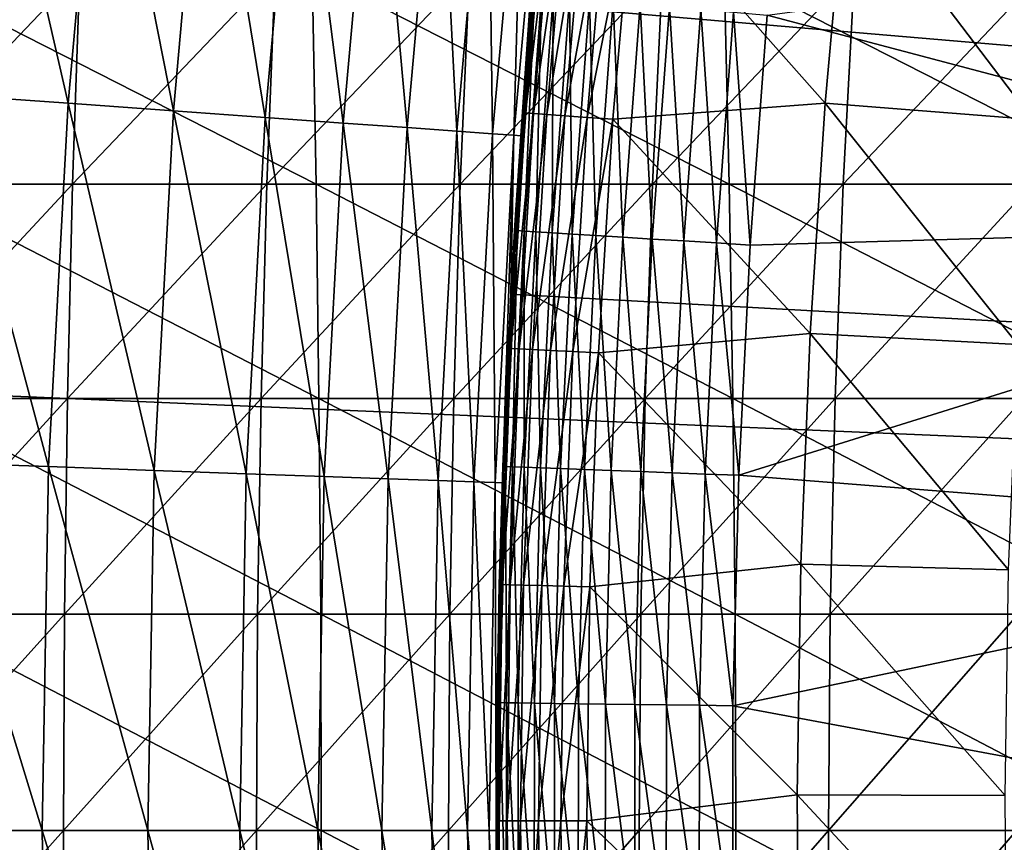
# Model space of a CAD drawing. Extents: x -90 to 290, y -249 to 28.
# Drawn here: x -17 to -16, y 0 to 1 of the extents above; entities that cross this region are included whole.
import ezdxf

# ---------------------------------------------------------------- set-up
doc = ezdxf.new("R2010")
doc.units = 0
for name, color, linetype in [('L2', 7, 'CONTINUOUS'), ('L4', 7, 'CONTINUOUS'), ('L8', 7, 'CONTINUOUS')]:
    doc.layers.add(name, color=color, linetype=linetype)

msp = doc.modelspace()

# ---------------------------------------------------------------- linework, layer by layer
at = {"layer": 'L2', "color": 7}
for points in [[(-15.90712, 1.621368, 42.99003), (-16.268, 1.599988, 42.78492), (-15.94201, 1.232022, 42.99003)], [(-15.94201, 1.232022, 42.99003), (-15.59089, 1.204887, 43.20326), (-15.90712, 1.621368, 42.99003)], [(-15.90712, 1.621368, 42.99003), (-15.59089, 1.204887, 43.20326), (-15.55678, 1.585658, 43.20326)], [(-16.41612, 1.614556, 42.57587), (-16.42077, 1.615014, 42.52311), (-16.45511, 1.21622, 42.52311)], [(-16.42077, 1.615014, 42.52311), (-16.43915, 1.415721, 39.6), (-16.45511, 1.21622, 42.52311)], [(-16.41612, 1.614556, 42.57587), (-16.45511, 1.21622, 42.52311), (-16.45045, 1.215875, 42.57587)], [(-16.4023, 1.613198, 42.62698), (-16.41612, 1.614556, 42.57587), (-16.45045, 1.215875, 42.57587)], [(-16.4023, 1.613198, 42.62698), (-16.45045, 1.215875, 42.57587), (-16.43661, 1.214852, 42.62698)], [(-16.37976, 1.61098, 42.67486), (-16.4023, 1.613198, 42.62698), (-16.43661, 1.214852, 42.62698)], [(-16.37976, 1.61098, 42.67486), (-16.43661, 1.214852, 42.62698), (-16.41402, 1.213182, 42.67486)], [(-16.34919, 1.607974, 42.718), (-16.37976, 1.61098, 42.67486), (-16.41402, 1.213182, 42.67486)], [(-16.34919, 1.607974, 42.718), (-16.41402, 1.213182, 42.67486), (-16.38338, 1.210918, 42.718)], [(-16.31154, 1.604271, 42.75507), (-16.34919, 1.607974, 42.718), (-16.38338, 1.210918, 42.718)], [(-16.31154, 1.604271, 42.75507), (-16.38338, 1.210918, 42.718), (-16.34566, 1.20813, 42.75507)], [(-16.34566, 1.20813, 42.75507), (-16.268, 1.599988, 42.78492), (-16.31154, 1.604271, 42.75507)], [(-16.34566, 1.20813, 42.75507), (-16.30202, 1.204904, 42.78492), (-16.268, 1.599988, 42.78492)], [(-15.94201, 1.232022, 42.99003), (-16.268, 1.599988, 42.78492), (-16.30202, 1.204904, 42.78492)], [(-14.71396, 1.030494, 39.2), (-16.04063, 1.3814, 39.2), (-14.66684, 1.564093, 39.2)], [(-16.45511, 1.21622, 42.52311), (-16.43915, 1.415721, 39.6), (-16.46646, 1.051468, 39.6)], [(-16.4351, 1.415371, 39.54307), (-16.46646, 1.051468, 39.6), (-16.43915, 1.415721, 39.6)], [(-16.46459, 1.016289, 39.54307), (-16.46646, 1.051468, 39.6), (-16.4351, 1.415371, 39.54307)], [(-16.45248, 1.015541, 39.48731), (-16.46459, 1.016289, 39.54307), (-16.4351, 1.415371, 39.54307)], [(-16.45248, 1.015541, 39.48731), (-16.4351, 1.415371, 39.54307), (-16.42301, 1.414331, 39.48731)], [(-16.43258, 1.014312, 39.43383), (-16.45248, 1.015541, 39.48731), (-16.42301, 1.414331, 39.48731)], [(-16.43258, 1.014312, 39.43383), (-16.42301, 1.414331, 39.48731), (-16.40314, 1.41262, 39.43383)], [(-16.40528, 1.012628, 39.38374), (-16.43258, 1.014312, 39.43383), (-16.40314, 1.41262, 39.43383)], [(-16.40528, 1.012628, 39.38374), (-16.40314, 1.41262, 39.43383), (-16.37589, 1.410272, 39.38374)], [(-16.37114, 1.01052, 39.33806), (-16.40528, 1.012628, 39.38374), (-16.37589, 1.410272, 39.38374)], [(-16.37114, 1.01052, 39.33806), (-16.37589, 1.410272, 39.38374), (-16.34181, 1.407338, 39.33806)], [(-16.33086, 1.008034, 39.2977), (-16.37114, 1.01052, 39.33806), (-16.34181, 1.407338, 39.33806)], [(-16.33086, 1.008034, 39.2977), (-16.34181, 1.407338, 39.33806), (-16.30161, 1.403876, 39.2977)], [(-16.28526, 1.005219, 39.2635), (-16.33086, 1.008034, 39.2977), (-16.30161, 1.403876, 39.2977)], [(-16.28526, 1.005219, 39.2635), (-16.30161, 1.403876, 39.2977), (-16.25609, 1.399955, 39.2635)], [(-16.23527, 1.002133, 39.23615), (-16.28526, 1.005219, 39.2635), (-16.25609, 1.399955, 39.2635)], [(-16.23527, 1.002133, 39.23615), (-16.25609, 1.399955, 39.2635), (-16.20618, 1.395657, 39.23615)], [(-16.1819, 0.998839, 39.2162), (-16.23527, 1.002133, 39.23615), (-16.20618, 1.395657, 39.23615)], [(-16.1819, 0.998839, 39.2162), (-16.20618, 1.395657, 39.23615), (-16.1529, 1.39107, 39.2162)], [(-16.12623, 0.995403, 39.20407), (-16.1819, 0.998839, 39.2162), (-16.1529, 1.39107, 39.2162)], [(-16.12623, 0.995403, 39.20407), (-16.1529, 1.39107, 39.2162), (-16.09734, 1.386285, 39.20407)], [(-16.06942, 0.991896, 39.2), (-16.12623, 0.995403, 39.20407), (-16.09734, 1.386285, 39.20407)], [(-16.06942, 0.991896, 39.2), (-16.09734, 1.386285, 39.20407), (-16.04063, 1.3814, 39.2)], [(-14.71396, 1.030494, 39.2), (-16.06942, 0.991896, 39.2), (-16.04063, 1.3814, 39.2)], [(-15.94201, 1.232022, 42.99003), (-16.30202, 1.204904, 42.78492), (-15.96736, 0.84194, 42.99003)], [(-15.96736, 0.84194, 42.99003), (-15.61569, 0.823396, 43.20326), (-15.94201, 1.232022, 42.99003)], [(-15.94201, 1.232022, 42.99003), (-15.61569, 0.823396, 43.20326), (-15.59089, 1.204887, 43.20326)], [(-16.45045, 1.215875, 42.57587), (-16.46646, 1.051468, 42.52311), (-16.47511, 0.816478, 42.57587)], [(-16.43661, 1.214852, 42.62698), (-16.45045, 1.215875, 42.57587), (-16.47511, 0.816478, 42.57587)], [(-16.43661, 1.214852, 42.62698), (-16.47511, 0.816478, 42.57587), (-16.46124, 0.815791, 42.62698)], [(-16.45045, 1.215875, 42.57587), (-16.45511, 1.21622, 42.52311), (-16.46646, 1.051468, 42.52311)], [(-16.45511, 1.21622, 42.52311), (-16.46646, 1.051468, 39.6), (-16.46646, 1.051468, 42.52311)], [(-16.41402, 1.213182, 42.67486), (-16.43661, 1.214852, 42.62698), (-16.46124, 0.815791, 42.62698)], [(-16.41402, 1.213182, 42.67486), (-16.46124, 0.815791, 42.62698), (-16.43862, 0.81467, 42.67486)], [(-16.38338, 1.210918, 42.718), (-16.41402, 1.213182, 42.67486), (-16.43862, 0.81467, 42.67486)], [(-16.38338, 1.210918, 42.718), (-16.43862, 0.81467, 42.67486), (-16.40794, 0.81315, 42.718)], [(-16.34566, 1.20813, 42.75507), (-16.38338, 1.210918, 42.718), (-16.40794, 0.81315, 42.718)], [(-16.34566, 1.20813, 42.75507), (-16.40794, 0.81315, 42.718), (-16.37016, 0.811277, 42.75507)], [(-16.37016, 0.811277, 42.75507), (-16.30202, 1.204904, 42.78492), (-16.34566, 1.20813, 42.75507)], [(-16.37016, 0.811277, 42.75507), (-16.32645, 0.809111, 42.78492), (-16.30202, 1.204904, 42.78492)], [(-15.96736, 0.84194, 42.99003), (-16.30202, 1.204904, 42.78492), (-16.32645, 0.809111, 42.78492)], [(-16.47511, 0.816478, 42.57587), (-16.46646, 1.051468, 42.52311), (-16.47978, 0.81671, 42.52311)], [(-16.46646, 1.051468, 42.52311), (-16.46866, 1.016539, 39.6), (-16.47978, 0.81671, 42.52311)], [(-16.46646, 1.051468, 42.52311), (-16.46646, 1.051468, 39.6), (-16.46866, 1.016539, 39.6)], [(-16.46459, 1.016289, 39.54307), (-16.46866, 1.016539, 39.6), (-16.46646, 1.051468, 39.6)], [(-14.74167, 0.495535, 39.2), (-16.08875, 0.601808, 39.2), (-14.71396, 1.030494, 39.2)], [(-16.08875, 0.601808, 39.2), (-16.06942, 0.991896, 39.2), (-14.71396, 1.030494, 39.2)], [(-16.47978, 0.81671, 42.52311), (-16.46866, 1.016539, 39.6), (-16.48847, 0.61676, 39.6)], [(-16.4844, 0.616607, 39.54307), (-16.48847, 0.61676, 39.6), (-16.46866, 1.016539, 39.6)], [(-16.4844, 0.616607, 39.54307), (-16.46866, 1.016539, 39.6), (-16.46459, 1.016289, 39.54307)], [(-16.47228, 0.616154, 39.48731), (-16.4844, 0.616607, 39.54307), (-16.46459, 1.016289, 39.54307)], [(-16.47228, 0.616154, 39.48731), (-16.46459, 1.016289, 39.54307), (-16.45248, 1.015541, 39.48731)], [(-16.45235, 0.615409, 39.43383), (-16.47228, 0.616154, 39.48731), (-16.45248, 1.015541, 39.48731)], [(-16.45235, 0.615409, 39.43383), (-16.45248, 1.015541, 39.48731), (-16.43258, 1.014312, 39.43383)], [(-16.42501, 0.614386, 39.38374), (-16.45235, 0.615409, 39.43383), (-16.43258, 1.014312, 39.43383)], [(-16.42501, 0.614386, 39.38374), (-16.43258, 1.014312, 39.43383), (-16.40528, 1.012628, 39.38374)], [(-16.39084, 0.613108, 39.33806), (-16.42501, 0.614386, 39.38374), (-16.40528, 1.012628, 39.38374)], [(-16.39084, 0.613108, 39.33806), (-16.40528, 1.012628, 39.38374), (-16.37114, 1.01052, 39.33806)], [(-16.35051, 0.611599, 39.2977), (-16.39084, 0.613108, 39.33806), (-16.37114, 1.01052, 39.33806)], [(-16.35051, 0.611599, 39.2977), (-16.37114, 1.01052, 39.33806), (-16.33086, 1.008034, 39.2977)], [(-16.30485, 0.609892, 39.2635), (-16.35051, 0.611599, 39.2977), (-16.33086, 1.008034, 39.2977)], [(-16.30485, 0.609892, 39.2635), (-16.33086, 1.008034, 39.2977), (-16.28526, 1.005219, 39.2635)], [(-16.2548, 0.608019, 39.23615), (-16.30485, 0.609892, 39.2635), (-16.28526, 1.005219, 39.2635)], [(-16.2548, 0.608019, 39.23615), (-16.28526, 1.005219, 39.2635), (-16.23527, 1.002133, 39.23615)], [(-16.20136, 0.606021, 39.2162), (-16.2548, 0.608019, 39.23615), (-16.23527, 1.002133, 39.23615)], [(-16.20136, 0.606021, 39.2162), (-16.23527, 1.002133, 39.23615), (-16.1819, 0.998839, 39.2162)], [(-16.14563, 0.603936, 39.20407), (-16.20136, 0.606021, 39.2162), (-16.1819, 0.998839, 39.2162)], [(-16.14563, 0.603936, 39.20407), (-16.1819, 0.998839, 39.2162), (-16.12623, 0.995403, 39.20407)], [(-16.08875, 0.601808, 39.2), (-16.14563, 0.603936, 39.20407), (-16.12623, 0.995403, 39.20407)], [(-16.08875, 0.601808, 39.2), (-16.12623, 0.995403, 39.20407), (-16.06942, 0.991896, 39.2)], [(-15.96736, 0.84194, 42.99003), (-16.32645, 0.809111, 42.78492), (-15.98317, 0.451354, 42.99003)], [(-15.98317, 0.451354, 42.99003), (-15.63115, 0.441413, 43.20326), (-15.96736, 0.84194, 42.99003)], [(-15.96736, 0.84194, 42.99003), (-15.63115, 0.441413, 43.20326), (-15.61569, 0.823396, 43.20326)], [(-16.49006, 0.416601, 42.57587), (-16.47978, 0.81671, 42.52311), (-16.49285, 0.485594, 42.52311)], [(-16.47978, 0.81671, 42.52311), (-16.48847, 0.61676, 39.6), (-16.49285, 0.485594, 42.52311)], [(-16.47511, 0.816478, 42.57587), (-16.47978, 0.81671, 42.52311), (-16.49006, 0.416601, 42.57587)], [(-16.46124, 0.815791, 42.62698), (-16.47511, 0.816478, 42.57587), (-16.49006, 0.416601, 42.57587)], [(-16.46124, 0.815791, 42.62698), (-16.49006, 0.416601, 42.57587), (-16.47619, 0.41625, 42.62698)], [(-16.43862, 0.81467, 42.67486), (-16.46124, 0.815791, 42.62698), (-16.47619, 0.41625, 42.62698)], [(-16.43862, 0.81467, 42.67486), (-16.47619, 0.41625, 42.62698), (-16.45354, 0.415678, 42.67486)], [(-16.40794, 0.81315, 42.718), (-16.43862, 0.81467, 42.67486), (-16.45354, 0.415678, 42.67486)], [(-16.40794, 0.81315, 42.718), (-16.45354, 0.415678, 42.67486), (-16.42283, 0.414903, 42.718)], [(-16.37016, 0.811277, 42.75507), (-16.40794, 0.81315, 42.718), (-16.42283, 0.414903, 42.718)], [(-16.37016, 0.811277, 42.75507), (-16.42283, 0.414903, 42.718), (-16.38502, 0.413947, 42.75507)], [(-16.38502, 0.413947, 42.75507), (-16.32645, 0.809111, 42.78492), (-16.37016, 0.811277, 42.75507)], [(-16.38502, 0.413947, 42.75507), (-16.34127, 0.412842, 42.78492), (-16.32645, 0.809111, 42.78492)], [(-15.98317, 0.451354, 42.99003), (-16.32645, 0.809111, 42.78492), (-16.34127, 0.412842, 42.78492)], [(-16.49451, 0.216564, 39.54307), (-16.49858, 0.216617, 39.6), (-16.4844, 0.616607, 39.54307)], [(-16.4844, 0.616607, 39.54307), (-16.49858, 0.216617, 39.6), (-16.49285, 0.485594, 39.6)], [(-16.48238, 0.216404, 39.48731), (-16.49451, 0.216564, 39.54307), (-16.4844, 0.616607, 39.54307)], [(-16.49285, 0.485594, 42.52311), (-16.48847, 0.61676, 39.6), (-16.49285, 0.485594, 39.6)], [(-16.49285, 0.485594, 39.6), (-16.48847, 0.61676, 39.6), (-16.4844, 0.616607, 39.54307)], [(-16.48238, 0.216404, 39.48731), (-16.4844, 0.616607, 39.54307), (-16.47228, 0.616154, 39.48731)], [(-16.46243, 0.216143, 39.43383), (-16.48238, 0.216404, 39.48731), (-16.47228, 0.616154, 39.48731)], [(-16.46243, 0.216143, 39.43383), (-16.47228, 0.616154, 39.48731), (-16.45235, 0.615409, 39.43383)], [(-16.43509, 0.215783, 39.38374), (-16.46243, 0.216143, 39.43383), (-16.45235, 0.615409, 39.43383)], [(-16.43509, 0.215783, 39.38374), (-16.45235, 0.615409, 39.43383), (-16.42501, 0.614386, 39.38374)], [(-16.40089, 0.215334, 39.33806), (-16.43509, 0.215783, 39.38374), (-16.42501, 0.614386, 39.38374)], [(-16.40089, 0.215334, 39.33806), (-16.42501, 0.614386, 39.38374), (-16.39084, 0.613108, 39.33806)], [(-16.36053, 0.214804, 39.2977), (-16.40089, 0.215334, 39.33806), (-16.39084, 0.613108, 39.33806)], [(-16.36053, 0.214804, 39.2977), (-16.39084, 0.613108, 39.33806), (-16.35051, 0.611599, 39.2977)], [(-16.31485, 0.214205, 39.2635), (-16.36053, 0.214804, 39.2977), (-16.35051, 0.611599, 39.2977)], [(-16.31485, 0.214205, 39.2635), (-16.35051, 0.611599, 39.2977), (-16.30485, 0.609892, 39.2635)], [(-16.26476, 0.213547, 39.23615), (-16.31485, 0.214205, 39.2635), (-16.30485, 0.609892, 39.2635)], [(-16.26476, 0.213547, 39.23615), (-16.30485, 0.609892, 39.2635), (-16.2548, 0.608019, 39.23615)], [(-16.2113, 0.212845, 39.2162), (-16.26476, 0.213547, 39.23615), (-16.2548, 0.608019, 39.23615)], [(-16.2113, 0.212845, 39.2162), (-16.2548, 0.608019, 39.23615), (-16.20136, 0.606021, 39.2162)], [(-16.15553, 0.212113, 39.20407), (-16.2113, 0.212845, 39.2162), (-16.20136, 0.606021, 39.2162)], [(-16.15553, 0.212113, 39.20407), (-16.20136, 0.606021, 39.2162), (-16.14563, 0.603936, 39.20407)], [(-16.09861, 0.211366, 39.2), (-16.15553, 0.212113, 39.20407), (-16.14563, 0.603936, 39.20407)], [(-16.09861, 0.211366, 39.2), (-16.14563, 0.603936, 39.20407), (-16.08875, 0.601808, 39.2)], [(-14.74167, 0.495535, 39.2), (-16.09861, 0.211366, 39.2), (-16.08875, 0.601808, 39.2)], [(-16.49474, 0.416719, 42.52311), (-16.49285, 0.485594, 39.6), (-16.49858, 0.216617, 39.6)], [(-16.49285, 0.485594, 42.52311), (-16.49474, 0.416719, 42.52311), (-16.49006, 0.416601, 42.57587)], [(-16.49285, 0.485594, 42.52311), (-16.49285, 0.485594, 39.6), (-16.49474, 0.416719, 42.52311)], [(-14.74995, -0.040077, 39.2), (-16.09861, 0.211366, 39.2), (-14.74167, 0.495535, 39.2)], [(-15.98317, 0.451354, 42.99003), (-16.34127, 0.412842, 42.78492), (-15.98943, 0.060498, 42.99003)], [(-15.98943, 0.060498, 42.99003), (-15.63727, 0.059166, 43.20326), (-15.98317, 0.451354, 42.99003)], [(-15.98317, 0.451354, 42.99003), (-15.63727, 0.059166, 43.20326), (-15.63115, 0.441413, 43.20326)], [(-16.49006, 0.416601, 42.57587), (-16.49474, 0.416719, 42.52311), (-16.49999, 0.016483, 42.52311)], [(-16.49474, 0.416719, 42.52311), (-16.49858, 0.216617, 39.6), (-16.49999, 0.016483, 42.52311)], [(-16.49006, 0.416601, 42.57587), (-16.49999, 0.016483, 42.52311), (-16.49532, 0.016478, 42.57587)], [(-16.47619, 0.41625, 42.62698), (-16.49006, 0.416601, 42.57587), (-16.49532, 0.016478, 42.57587)], [(-16.47619, 0.41625, 42.62698), (-16.49532, 0.016478, 42.57587), (-16.48144, 0.016464, 42.62698)], [(-16.45354, 0.415678, 42.67486), (-16.47619, 0.41625, 42.62698), (-16.48144, 0.016464, 42.62698)], [(-16.45354, 0.415678, 42.67486), (-16.48144, 0.016464, 42.62698), (-16.45878, 0.016442, 42.67486)], [(-16.42283, 0.414903, 42.718), (-16.45354, 0.415678, 42.67486), (-16.45878, 0.016442, 42.67486)], [(-16.42283, 0.414903, 42.718), (-16.45878, 0.016442, 42.67486), (-16.42807, 0.016411, 42.718)], [(-16.38502, 0.413947, 42.75507), (-16.42283, 0.414903, 42.718), (-16.42807, 0.016411, 42.718)], [(-16.38502, 0.413947, 42.75507), (-16.42807, 0.016411, 42.718), (-16.39024, 0.016374, 42.75507)], [(-16.39024, 0.016374, 42.75507), (-16.34127, 0.412842, 42.78492), (-16.38502, 0.413947, 42.75507)], [(-16.39024, 0.016374, 42.75507), (-16.34648, 0.01633, 42.78492), (-16.34127, 0.412842, 42.78492)], [(-15.98943, 0.060498, 42.99003), (-16.34127, 0.412842, 42.78492), (-16.34648, 0.01633, 42.78492)], [(-16.49999, 0.016483, 42.52311), (-16.49858, 0.216617, 39.6), (-16.4998, -0.080852, 39.6)], [(-16.49451, 0.216564, 39.54307), (-16.4998, -0.080852, 39.6), (-16.49858, 0.216617, 39.6)], [(-16.49491, -0.183608, 39.54307), (-16.4998, -0.080852, 39.6), (-16.49451, 0.216564, 39.54307)], [(-16.48278, -0.183473, 39.48731), (-16.49491, -0.183608, 39.54307), (-16.49451, 0.216564, 39.54307)], [(-16.48278, -0.183473, 39.48731), (-16.49451, 0.216564, 39.54307), (-16.48238, 0.216404, 39.48731)], [(-16.46283, -0.183251, 39.43383), (-16.48278, -0.183473, 39.48731), (-16.48238, 0.216404, 39.48731)], [(-16.46283, -0.183251, 39.43383), (-16.48238, 0.216404, 39.48731), (-16.46243, 0.216143, 39.43383)], [(-16.43548, -0.182946, 39.38374), (-16.46283, -0.183251, 39.43383), (-16.46243, 0.216143, 39.43383)], [(-16.43548, -0.182946, 39.38374), (-16.46243, 0.216143, 39.43383), (-16.43509, 0.215783, 39.38374)], [(-16.40128, -0.182565, 39.33806), (-16.43548, -0.182946, 39.38374), (-16.43509, 0.215783, 39.38374)], [(-16.40128, -0.182565, 39.33806), (-16.43509, 0.215783, 39.38374), (-16.40089, 0.215334, 39.33806)], [(-16.36093, -0.182116, 39.2977), (-16.40128, -0.182565, 39.33806), (-16.40089, 0.215334, 39.33806)], [(-16.36093, -0.182116, 39.2977), (-16.40089, 0.215334, 39.33806), (-16.36053, 0.214804, 39.2977)], [(-16.31525, -0.181608, 39.2635), (-16.36093, -0.182116, 39.2977), (-16.36053, 0.214804, 39.2977)], [(-16.31525, -0.181608, 39.2635), (-16.36053, 0.214804, 39.2977), (-16.31485, 0.214205, 39.2635)], [(-16.26516, -0.18105, 39.23615), (-16.31525, -0.181608, 39.2635), (-16.31485, 0.214205, 39.2635)], [(-16.26516, -0.18105, 39.23615), (-16.31485, 0.214205, 39.2635), (-16.26476, 0.213547, 39.23615)], [(-16.21169, -0.180455, 39.2162), (-16.26516, -0.18105, 39.23615), (-16.26476, 0.213547, 39.23615)], [(-16.21169, -0.180455, 39.2162), (-16.26476, 0.213547, 39.23615), (-16.2113, 0.212845, 39.2162)], [(-16.15592, -0.179835, 39.20407), (-16.21169, -0.180455, 39.2162), (-16.2113, 0.212845, 39.2162)], [(-16.15592, -0.179835, 39.20407), (-16.2113, 0.212845, 39.2162), (-16.15553, 0.212113, 39.20407)], [(-16.099, -0.179201, 39.2), (-16.15592, -0.179835, 39.20407), (-16.15553, 0.212113, 39.20407)], [(-16.099, -0.179201, 39.2), (-16.15553, 0.212113, 39.20407), (-16.09861, 0.211366, 39.2)], [(-14.74995, -0.040077, 39.2), (-16.099, -0.179201, 39.2), (-16.09861, 0.211366, 39.2)], [(-15.98943, 0.060498, 42.99003), (-16.34648, 0.01633, 42.78492), (-15.98613, -0.330394, 42.99003)], [(-15.98613, -0.330394, 42.99003), (-15.63404, -0.323117, 43.20326), (-15.98943, 0.060498, 42.99003)], [(-15.98943, 0.060498, 42.99003), (-15.63404, -0.323117, 43.20326), (-15.63727, 0.059166, 43.20326)], [(-16.49532, 0.016478, 42.57587), (-16.49999, 0.016483, 42.52311), (-16.4998, -0.080852, 42.52311)], [(-16.49999, 0.016483, 42.52311), (-16.4998, -0.080852, 39.6), (-16.4998, -0.080852, 42.52311)], [(-16.49532, 0.016478, 42.57587), (-16.4998, -0.080852, 42.52311), (-16.49086, -0.383653, 42.57587)], [(-16.48144, 0.016464, 42.62698), (-16.49532, 0.016478, 42.57587), (-16.49086, -0.383653, 42.57587)], [(-16.48144, 0.016464, 42.62698), (-16.49086, -0.383653, 42.57587), (-16.47699, -0.383331, 42.62698)], [(-16.45878, 0.016442, 42.67486), (-16.48144, 0.016464, 42.62698), (-16.47699, -0.383331, 42.62698)], [(-16.45878, 0.016442, 42.67486), (-16.47699, -0.383331, 42.62698), (-16.45434, -0.382804, 42.67486)], [(-16.42807, 0.016411, 42.718), (-16.45878, 0.016442, 42.67486), (-16.45434, -0.382804, 42.67486)], [(-16.42807, 0.016411, 42.718), (-16.45434, -0.382804, 42.67486), (-16.42363, -0.38209, 42.718)], [(-16.39024, 0.016374, 42.75507), (-16.42807, 0.016411, 42.718), (-16.42363, -0.38209, 42.718)], [(-16.39024, 0.016374, 42.75507), (-16.42363, -0.38209, 42.718), (-16.38581, -0.38121, 42.75507)], [(-16.38581, -0.38121, 42.75507), (-16.34648, 0.01633, 42.78492), (-16.39024, 0.016374, 42.75507)], [(-16.38581, -0.38121, 42.75507), (-16.34207, -0.380192, 42.78492), (-16.34648, 0.01633, 42.78492)], [(-15.98613, -0.330394, 42.99003), (-16.34648, 0.01633, 42.78492), (-16.34207, -0.380192, 42.78492)]]:
    msp.add_3dface(points, dxfattribs=at)
at = {"layer": 'L4', "color": 7}
for points in [[(-17.53917, 1.455382, 77.20011), (-17.20613, 1.455382, 77.1433), (-17.54952, 1.095041, 77.13413)], [(-17.54952, 1.095041, 77.13413), (-17.20613, 1.455382, 77.1433), (-17.21824, 1.095041, 77.07762)], [(-17.50788, 1.095041, 91.03859), (-16.80538, 1.095041, 90.97601), (-17.51292, 1.455382, 90.97199)], [(-17.51292, 1.455382, 90.97199), (-16.80538, 1.095041, 90.97601), (-16.8122, 1.455382, 90.90958)], [(-17.20613, 1.455382, 77.1433), (-16.87473, 1.455382, 77.07762), (-17.21824, 1.095041, 77.07762)], [(-17.21824, 1.095041, 77.07762), (-16.87473, 1.455382, 77.07762), (-16.88859, 1.095041, 77.01229)], [(-16.87473, 1.455382, 77.07762), (-16.5452, 1.455382, 77.00312), (-16.88859, 1.095041, 77.01229)], [(-16.88859, 1.095041, 77.01229), (-16.5452, 1.455382, 77.00312), (-16.5608, 1.095041, 76.93818)], [(-16.80538, 1.095041, 90.97601), (-16.10481, 1.095041, 90.8947), (-16.8122, 1.455382, 90.90958)], [(-16.8122, 1.455382, 90.90958), (-16.10481, 1.095041, 90.8947), (-16.11339, 1.455382, 90.82847)], [(-16.5452, 1.455382, 77.00312), (-16.21778, 1.455382, 76.91984), (-16.5608, 1.095041, 76.93818)], [(-16.5608, 1.095041, 76.93818), (-16.21778, 1.455382, 76.91984), (-16.2351, 1.095041, 76.85535)], [(-16.21778, 1.455382, 76.91984), (-15.89269, 1.455382, 76.82786), (-16.2351, 1.095041, 76.85535)], [(-16.2351, 1.095041, 76.85535), (-15.89269, 1.455382, 76.82786), (-15.91173, 1.095041, 76.76384)], [(-16.10481, 1.095041, 90.8947), (-15.40666, 1.095041, 90.79472), (-16.11339, 1.455382, 90.82847)], [(-16.11339, 1.455382, 90.82847), (-15.40666, 1.095041, 90.79472), (-15.417, 1.455382, 90.72874)], [(-15.89269, 1.455382, 76.82786), (-15.57018, 1.455382, 76.72722), (-15.91173, 1.095041, 76.76384)], [(-15.91173, 1.095041, 76.76384), (-15.57018, 1.455382, 76.72722), (-15.59092, 1.095041, 76.66374)], [(-17.54952, 1.095041, 77.13413), (-17.21824, 1.095041, 77.07762), (-17.55693, 0.731699, 77.08687)], [(-17.55693, 0.731699, 77.08687), (-17.21824, 1.095041, 77.07762), (-17.22691, 0.731699, 77.03058)], [(-17.50427, 0.731699, 91.08629), (-16.8005, 0.731699, 91.0236), (-17.50788, 1.095041, 91.03859)], [(-17.50788, 1.095041, 91.03859), (-16.8005, 0.731699, 91.0236), (-16.80538, 1.095041, 90.97601)], [(-17.21824, 1.095041, 77.07762), (-16.88859, 1.095041, 77.01229), (-17.22691, 0.731699, 77.03058)], [(-17.22691, 0.731699, 77.03058), (-16.88859, 1.095041, 77.01229), (-16.89851, 0.731699, 76.9655)], [(-16.88859, 1.095041, 77.01229), (-16.5608, 1.095041, 76.93818), (-16.89851, 0.731699, 76.9655)], [(-16.89851, 0.731699, 76.9655), (-16.5608, 1.095041, 76.93818), (-16.57197, 0.731699, 76.89167)], [(-16.8005, 0.731699, 91.0236), (-16.09866, 0.731699, 90.94214), (-16.80538, 1.095041, 90.97601)], [(-16.80538, 1.095041, 90.97601), (-16.09866, 0.731699, 90.94214), (-16.10481, 1.095041, 90.8947)], [(-16.5608, 1.095041, 76.93818), (-16.2351, 1.095041, 76.85535), (-16.57197, 0.731699, 76.89167)], [(-16.57197, 0.731699, 76.89167), (-16.2351, 1.095041, 76.85535), (-16.24751, 0.731699, 76.80915)], [(-16.2351, 1.095041, 76.85535), (-15.91173, 1.095041, 76.76384), (-16.24751, 0.731699, 76.80915)], [(-16.24751, 0.731699, 76.80915), (-15.91173, 1.095041, 76.76384), (-15.92537, 0.731699, 76.71799)], [(-16.09866, 0.731699, 90.94214), (-15.39924, 0.731699, 90.84198), (-16.10481, 1.095041, 90.8947)], [(-16.10481, 1.095041, 90.8947), (-15.39924, 0.731699, 90.84198), (-15.40666, 1.095041, 90.79472)], [(-15.91173, 1.095041, 76.76384), (-15.59092, 1.095041, 76.66374), (-15.92537, 0.731699, 76.71799)], [(-15.92537, 0.731699, 76.71799), (-15.59092, 1.095041, 76.66374), (-15.60578, 0.731699, 76.61827)], [(-17.56139, 0.366352, 77.05847), (-17.55693, 0.731699, 77.08687), (-17.22691, 0.731699, 77.03058)], [(-17.56139, 0.366352, 77.05847), (-17.22691, 0.731699, 77.03058), (-17.23213, 0.366352, 77.0023)], [(-17.5021, 0.366352, 91.11496), (-16.79757, 0.366352, 91.0522), (-17.50427, 0.731699, 91.08629)], [(-17.50427, 0.731699, 91.08629), (-16.79757, 0.366352, 91.0522), (-16.8005, 0.731699, 91.0236)], [(-17.23213, 0.366352, 77.0023), (-17.22691, 0.731699, 77.03058), (-16.89851, 0.731699, 76.9655)], [(-17.23213, 0.366352, 77.0023), (-16.89851, 0.731699, 76.9655), (-16.90448, 0.366352, 76.93737)], [(-16.90448, 0.366352, 76.93737), (-16.89851, 0.731699, 76.9655), (-16.57197, 0.731699, 76.89167)], [(-16.90448, 0.366352, 76.93737), (-16.57197, 0.731699, 76.89167), (-16.57868, 0.366352, 76.86371)], [(-16.79757, 0.366352, 91.0522), (-16.09497, 0.366352, 90.97066), (-16.8005, 0.731699, 91.0236)], [(-16.8005, 0.731699, 91.0236), (-16.09497, 0.366352, 90.97066), (-16.09866, 0.731699, 90.94214)], [(-16.57868, 0.366352, 76.86371), (-16.57197, 0.731699, 76.89167), (-16.24751, 0.731699, 76.80915)], [(-16.57868, 0.366352, 76.86371), (-16.24751, 0.731699, 76.80915), (-16.25497, 0.366352, 76.78138)], [(-16.25497, 0.366352, 76.78138), (-16.24751, 0.731699, 76.80915), (-15.92537, 0.731699, 76.71799)], [(-16.25497, 0.366352, 76.78138), (-15.92537, 0.731699, 76.71799), (-15.93357, 0.366352, 76.69043)], [(-16.09497, 0.366352, 90.97066), (-15.39479, 0.366352, 90.87038), (-16.09866, 0.731699, 90.94214)], [(-16.09866, 0.731699, 90.94214), (-15.39479, 0.366352, 90.87038), (-15.39924, 0.731699, 90.84198)], [(-15.93357, 0.366352, 76.69043), (-15.92537, 0.731699, 76.71799), (-15.60578, 0.731699, 76.61827)], [(-15.93357, 0.366352, 76.69043), (-15.60578, 0.731699, 76.61827), (-15.61471, 0.366352, 76.59094)], [(-17.56288, 0, 77.04899), (-17.56139, 0.366352, 77.05847), (-17.23213, 0.366352, 77.0023)], [(-17.56288, 0, 77.04899), (-17.23213, 0.366352, 77.0023), (-17.23387, 0, 76.99287)], [(-17.50138, 0, 91.12453), (-16.79659, 0, 91.06175), (-17.5021, 0.366352, 91.11496)], [(-17.5021, 0.366352, 91.11496), (-16.79659, 0, 91.06175), (-16.79757, 0.366352, 91.0522)], [(-17.23387, 0, 76.99287), (-17.23213, 0.366352, 77.0023), (-16.90448, 0.366352, 76.93737)], [(-17.23387, 0, 76.99287), (-16.90448, 0.366352, 76.93737), (-16.90647, 0, 76.92798)], [(-16.90647, 0, 76.92798), (-16.90448, 0.366352, 76.93737), (-16.57868, 0.366352, 76.86371)], [(-16.90647, 0, 76.92798), (-16.57868, 0.366352, 76.86371), (-16.58092, 0, 76.85438)], [(-16.79659, 0, 91.06175), (-16.09373, 0, 90.98017), (-16.79757, 0.366352, 91.0522)], [(-16.79757, 0.366352, 91.0522), (-16.09373, 0, 90.98017), (-16.09497, 0.366352, 90.97066)], [(-16.58092, 0, 76.85438), (-16.57868, 0.366352, 76.86371), (-16.25497, 0.366352, 76.78138)], [(-16.58092, 0, 76.85438), (-16.25497, 0.366352, 76.78138), (-16.25746, 0, 76.77211)], [(-16.25746, 0, 76.77211), (-16.25497, 0.366352, 76.78138), (-15.93357, 0.366352, 76.69043)], [(-16.25746, 0, 76.77211), (-15.93357, 0.366352, 76.69043), (-15.9363, 0, 76.68124)], [(-16.09373, 0, 90.98017), (-15.3933, 0, 90.87986), (-16.09497, 0.366352, 90.97066)], [(-16.09497, 0.366352, 90.97066), (-15.3933, 0, 90.87986), (-15.39479, 0.366352, 90.87038)], [(-15.9363, 0, 76.68124), (-15.93357, 0.366352, 76.69043), (-15.61471, 0.366352, 76.59094)], [(-15.9363, 0, 76.68124), (-15.61471, 0.366352, 76.59094), (-15.61769, 0, 76.58182)], [(-17.56288, 0, 77.04899), (-17.23387, 0, 76.99287), (-17.56139, -0.366352, 77.05847)], [(-17.56139, -0.366352, 77.05847), (-17.23387, 0, 76.99287), (-17.23213, -0.366352, 77.0023)], [(-17.5021, -0.366352, 91.11496), (-16.79757, -0.366352, 91.0522), (-17.50138, 0, 91.12453)], [(-17.50138, 0, 91.12453), (-16.79757, -0.366352, 91.0522), (-16.79659, 0, 91.06175)], [(-17.23387, 0, 76.99287), (-16.90647, 0, 76.92798), (-17.23213, -0.366352, 77.0023)], [(-17.23213, -0.366352, 77.0023), (-16.90647, 0, 76.92798), (-16.90448, -0.366352, 76.93737)], [(-16.90647, 0, 76.92798), (-16.58092, 0, 76.85438), (-16.90448, -0.366352, 76.93737)], [(-16.90448, -0.366352, 76.93737), (-16.58092, 0, 76.85438), (-16.57868, -0.366352, 76.86371)], [(-16.79757, -0.366352, 91.0522), (-16.09497, -0.366352, 90.97066), (-16.79659, 0, 91.06175)], [(-16.79659, 0, 91.06175), (-16.09497, -0.366352, 90.97066), (-16.09373, 0, 90.98017)], [(-16.58092, 0, 76.85438), (-16.25746, 0, 76.77211), (-16.57868, -0.366352, 76.86371)], [(-16.57868, -0.366352, 76.86371), (-16.25746, 0, 76.77211), (-16.25497, -0.366352, 76.78138)], [(-16.25746, 0, 76.77211), (-15.9363, 0, 76.68124), (-16.25497, -0.366352, 76.78138)], [(-16.25497, -0.366352, 76.78138), (-15.9363, 0, 76.68124), (-15.93357, -0.366352, 76.69043)], [(-16.09497, -0.366352, 90.97066), (-15.39479, -0.366352, 90.87038), (-16.09373, 0, 90.98017)], [(-16.09373, 0, 90.98017), (-15.39479, -0.366352, 90.87038), (-15.3933, 0, 90.87986)], [(-15.9363, 0, 76.68124), (-15.61769, 0, 76.58182), (-15.93357, -0.366352, 76.69043)], [(-15.93357, -0.366352, 76.69043), (-15.61769, 0, 76.58182), (-15.61471, -0.366352, 76.59094)]]:
    msp.add_3dface(points, dxfattribs=at)
at = {"layer": 'L8', "color": 7}
for points in [[(-16.35241, 22.10992, -72.5), (-15.39931, 22.78402, -72.5), (0, 0, -72.5)], [(0, 0, -72.5), (-17.27605, 21.39598, -72.5), (-16.35241, 22.10992, -72.5)], [(0, 0, -72.5), (-18.16856, 20.64349, -72.5), (-17.27605, 21.39598, -72.5)], [(-19.02832, 19.85379, -72.5), (-18.16856, 20.64349, -72.5), (0, 0, -72.5)], [(0, 0, -72.5), (-19.85379, 19.02832, -72.5), (-19.02832, 19.85379, -72.5)], [(0, 0, -72.5), (-20.64349, 18.16856, -72.5), (-19.85379, 19.02832, -72.5)], [(-21.39598, 17.27605, -72.5), (-20.64349, 18.16856, -72.5), (0, 0, -72.5)], [(0, 0, -72.5), (-22.10992, 16.35241, -72.5), (-21.39598, 17.27605, -72.5)], [(0, 0, -72.5), (-22.78402, 15.39931, -72.5), (-22.10992, 16.35241, -72.5)], [(-23.41705, 14.41845, -72.5), (-22.78402, 15.39931, -72.5), (0, 0, -72.5)], [(0, 0, -72.5), (-24.00789, 13.41161, -72.5), (-23.41705, 14.41845, -72.5)], [(0, 0, -72.5), (-24.55546, 12.3806, -72.5), (-24.00789, 13.41161, -72.5)], [(-25.05878, 11.32728, -72.5), (-24.55546, 12.3806, -72.5), (0, 0, -72.5)], [(0, 0, -72.5), (-25.51695, 10.25355, -72.5), (-25.05878, 11.32728, -72.5)], [(0, 0, -72.5), (-25.92913, 9.161345, -72.5), (-25.51695, 10.25355, -72.5)], [(-26.29459, 8.052627, -72.5), (-25.92913, 9.161345, -72.5), (0, 0, -72.5)], [(0, 0, -72.5), (-26.61266, 6.929397, -72.5), (-26.29459, 8.052627, -72.5)], [(0, 0, -72.5), (-26.88277, 5.79368, -72.5), (-26.61266, 6.929397, -72.5)], [(-27.10444, 4.647523, -72.5), (-26.88277, 5.79368, -72.5), (0, 0, -72.5)], [(0, 0, 37.5), (-15.60598, 5.357541, 37.5), (-15.87742, 4.489707, 37.5)], [(0, 0, -72.5), (-27.27726, 3.49299, -72.5), (-27.10444, 4.647523, -72.5)], [(-15.87742, 4.489707, 37.5), (-16.10064, 3.608238, 37.5), (0, 0, 37.5)], [(0, 0, 37.5), (-16.10064, 3.608238, 37.5), (-16.27496, 2.715811, 37.5)], [(0, 0, -72.5), (-27.40093, 2.332163, -72.5), (-27.27726, 3.49299, -72.5)], [(0, 0, 37.5), (-16.27496, 2.715811, 37.5), (-16.39986, 1.815136, 37.5)], [(-27.47522, 1.167133, -72.5), (-27.40093, 2.332163, -72.5), (0, 0, -72.5)], [(-17.37187, 1.86767, -59.81175), (-17.42746, 1.246437, -59.81175), (-17.22575, 1.23201, -59.24342)], [(-17.1708, 1.846052, -59.24342), (-17.37187, 1.86767, -59.81175), (-17.22575, 1.23201, -59.24342)], [(-17.1708, 1.846052, -59.24342), (-17.22575, 1.23201, -59.24342), (-17.04699, 1.219225, -58.66741)], [(-16.99261, 1.826895, -58.66741), (-17.1708, 1.846052, -59.24342), (-17.04699, 1.219225, -58.66741)], [(-16.99261, 1.826895, -58.66741), (-17.04699, 1.219225, -58.66741), (-16.89148, 1.208102, -58.08467)], [(-16.83759, 1.810229, -58.08467), (-16.99261, 1.826895, -58.66741), (-16.89148, 1.208102, -58.08467)], [(-16.83759, 1.810229, -58.08467), (-16.89148, 1.208102, -58.08467), (-16.75946, 1.19866, -57.49612)], [(-16.75946, 1.19866, -57.49612), (-16.706, 1.796081, -57.49612), (-16.83759, 1.810229, -58.08467)], [(-16.39986, 1.815136, 37.5), (-16.47495, 0.908948, 37.5), (0, 0, 37.5)], [(-16.39986, 1.815136, 37.5), (-16.39986, 1.815136, -54.5), (-16.47495, 0.908948, 37.5)], [(-16.47495, 0.908948, 37.5), (-16.39986, 1.815136, -54.5), (-16.40546, 1.76377, -54.5)], [(-16.75946, 1.19866, -57.49612), (-16.65116, 1.190914, -56.90273), (-16.706, 1.796081, -57.49612)], [(-16.59804, 1.784474, -56.90273), (-16.706, 1.796081, -57.49612), (-16.65116, 1.190914, -56.90273)], [(-16.59804, 1.784474, -56.90273), (-16.65116, 1.190914, -56.90273), (-16.56673, 1.184876, -56.30546)], [(-16.56673, 1.184876, -56.30546), (-16.51389, 1.775427, -56.30546), (-16.59804, 1.784474, -56.90273)], [(-16.56673, 1.184876, -56.30546), (-16.50634, 1.180556, -55.70526), (-16.51389, 1.775427, -56.30546)], [(-16.50634, 1.180556, -55.70526), (-16.45368, 1.768954, -55.70526), (-16.51389, 1.775427, -56.30546)], [(-16.50634, 1.180556, -55.70526), (-16.47006, 1.177962, -55.10312), (-16.45368, 1.768954, -55.70526)], [(-16.45796, 1.177097, -54.5), (-16.47495, 0.908948, 37.5), (-16.40546, 1.76377, -54.5)], [(-16.47006, 1.177962, -55.10312), (-16.41752, 1.765066, -55.10312), (-16.45368, 1.768954, -55.70526)], [(-16.47006, 1.177962, -55.10312), (-16.45796, 1.177097, -54.5), (-16.41752, 1.765066, -55.10312)], [(-16.45796, 1.177097, -54.5), (-16.40546, 1.76377, -54.5), (-16.41752, 1.765066, -55.10312)], [(-17.46085, 0.623616, -59.81175), (-17.25875, 0.616398, -59.24342), (-17.42746, 1.246437, -59.81175)], [(-17.22575, 1.23201, -59.24342), (-17.42746, 1.246437, -59.81175), (-17.25875, 0.616398, -59.24342)], [(-17.22575, 1.23201, -59.24342), (-17.25875, 0.616398, -59.24342), (-17.07965, 0.610001, -58.66741)], [(-17.04699, 1.219225, -58.66741), (-17.22575, 1.23201, -59.24342), (-17.07965, 0.610001, -58.66741)], [(-17.04699, 1.219225, -58.66741), (-17.07965, 0.610001, -58.66741), (-16.92383, 0.604436, -58.08467)], [(-16.89148, 1.208102, -58.08467), (-17.04699, 1.219225, -58.66741), (-16.92383, 0.604436, -58.08467)], [(-16.89148, 1.208102, -58.08467), (-16.92383, 0.604436, -58.08467), (-16.79157, 0.599712, -57.49612)], [(-16.75946, 1.19866, -57.49612), (-16.89148, 1.208102, -58.08467), (-16.79157, 0.599712, -57.49612)], [(-16.75946, 1.19866, -57.49612), (-16.79157, 0.599712, -57.49612), (-16.68305, 0.595837, -56.90273)], [(-16.68305, 0.595837, -56.90273), (-16.65116, 1.190914, -56.90273), (-16.75946, 1.19866, -57.49612)], [(-16.68305, 0.595837, -56.90273), (-16.59847, 0.592816, -56.30546), (-16.65116, 1.190914, -56.90273)], [(-16.56673, 1.184876, -56.30546), (-16.65116, 1.190914, -56.90273), (-16.59847, 0.592816, -56.30546)], [(-16.56673, 1.184876, -56.30546), (-16.59847, 0.592816, -56.30546), (-16.53796, 0.590655, -55.70526)], [(-16.53796, 0.590655, -55.70526), (-16.50634, 1.180556, -55.70526), (-16.56673, 1.184876, -56.30546)], [(-16.53796, 0.590655, -55.70526), (-16.50161, 0.589357, -55.10312), (-16.50634, 1.180556, -55.70526)], [(-16.50161, 0.589357, -55.10312), (-16.47006, 1.177962, -55.10312), (-16.50634, 1.180556, -55.70526)], [(-16.50161, 0.589357, -55.10312), (-16.48949, 0.588924, -54.5), (-16.47006, 1.177962, -55.10312)], [(-16.48949, 0.588924, -54.5), (-16.47495, 0.908948, -54.5), (-16.47006, 1.177962, -55.10312)], [(-16.47495, 0.908948, -54.5), (-16.45796, 1.177097, -54.5), (-16.47006, 1.177962, -55.10312)], [(-16.47495, 0.908948, -54.5), (-16.47495, 0.908948, 37.5), (-16.45796, 1.177097, -54.5)], [(-27.5, 0, -72.5), (-27.47522, 1.167133, -72.5), (0, 0, -72.5)], [(0, 0, 37.5), (-16.47495, 0.908948, 37.5), (-16.5, 0, 37.5)], [(-16.48949, 0.588924, -54.5), (-16.5, 0, 37.5), (-16.47495, 0.908948, -54.5)], [(-16.47495, 0.908948, -54.5), (-16.5, 0, 37.5), (-16.47495, 0.908948, 37.5)], [(-17.46085, 0.623616, -59.81175), (-17.47198, 0, -59.81175), (-17.26975, 0, -59.24342)], [(-17.26975, 0, -59.24342), (-17.25875, 0.616398, -59.24342), (-17.46085, 0.623616, -59.81175)], [(-17.25875, 0.616398, -59.24342), (-17.26975, 0, -59.24342), (-17.09053, 0, -58.66741)], [(-17.07965, 0.610001, -58.66741), (-17.25875, 0.616398, -59.24342), (-17.09053, 0, -58.66741)], [(-17.07965, 0.610001, -58.66741), (-17.09053, 0, -58.66741), (-16.93462, 0, -58.08467)], [(-16.92383, 0.604436, -58.08467), (-17.07965, 0.610001, -58.66741), (-16.93462, 0, -58.08467)], [(-16.92383, 0.604436, -58.08467), (-16.93462, 0, -58.08467), (-16.80227, 0, -57.49612)], [(-16.79157, 0.599712, -57.49612), (-16.92383, 0.604436, -58.08467), (-16.80227, 0, -57.49612)], [(-16.79157, 0.599712, -57.49612), (-16.80227, 0, -57.49612), (-16.69369, 0, -56.90273)], [(-16.68305, 0.595837, -56.90273), (-16.79157, 0.599712, -57.49612), (-16.69369, 0, -56.90273)], [(-16.68305, 0.595837, -56.90273), (-16.69369, 0, -56.90273), (-16.60905, 0, -56.30546)], [(-16.60905, 0, -56.30546), (-16.59847, 0.592816, -56.30546), (-16.68305, 0.595837, -56.90273)], [(-16.59847, 0.592816, -56.30546), (-16.60905, 0, -56.30546), (-16.5485, 0, -55.70526)], [(-16.53796, 0.590655, -55.70526), (-16.59847, 0.592816, -56.30546), (-16.5485, 0, -55.70526)], [(-16.53796, 0.590655, -55.70526), (-16.5485, 0, -55.70526), (-16.51213, 0, -55.10312)], [(-16.51213, 0, -55.10312), (-16.50161, 0.589357, -55.10312), (-16.53796, 0.590655, -55.70526)], [(-16.51213, 0, -55.10312), (-16.5, 0, -54.5), (-16.50161, 0.589357, -55.10312)], [(-16.5, 0, -54.5), (-16.48949, 0.588924, -54.5), (-16.50161, 0.589357, -55.10312)], [(-16.48949, 0.588924, -54.5), (-16.5, 0, -54.5), (-16.5, 0, 37.5)], [(0, 0, -72.5), (-27.47522, -1.167133, -72.5), (-27.5, 0, -72.5)], [(0, 0, -72.5), (-27.40093, -2.332163, -72.5), (-27.47522, -1.167133, -72.5)], [(-27.27726, -3.49299, -72.5), (-27.40093, -2.332163, -72.5), (0, 0, -72.5)], [(0, 0, -72.5), (-27.10444, -4.647523, -72.5), (-27.27726, -3.49299, -72.5)], [(0, 0, -72.5), (-26.88277, -5.79368, -72.5), (-27.10444, -4.647523, -72.5)], [(-26.61266, -6.929397, -72.5), (-26.88277, -5.79368, -72.5), (0, 0, -72.5)], [(0, 0, -72.5), (-26.29459, -8.052627, -72.5), (-26.61266, -6.929397, -72.5)], [(0, 0, -72.5), (-25.92913, -9.161345, -72.5), (-26.29459, -8.052627, -72.5)], [(-25.51695, -10.25355, -72.5), (-25.92913, -9.161345, -72.5), (0, 0, -72.5)], [(0, 0, -72.5), (-25.05878, -11.32728, -72.5), (-25.51695, -10.25355, -72.5)], [(0, 0, -72.5), (-24.55546, -12.3806, -72.5), (-25.05878, -11.32728, -72.5)], [(-24.00789, -13.41161, -72.5), (-24.55546, -12.3806, -72.5), (0, 0, -72.5)], [(0, 0, -72.5), (-23.41705, -14.41845, -72.5), (-24.00789, -13.41161, -72.5)], [(0, 0, -72.5), (-22.78402, -15.39931, -72.5), (-23.41705, -14.41845, -72.5)], [(-22.10992, -16.35241, -72.5), (-22.78402, -15.39931, -72.5), (0, 0, -72.5)], [(0, 0, -72.5), (-21.39598, -17.27605, -72.5), (-22.10992, -16.35241, -72.5)], [(0, 0, -72.5), (-20.64349, -18.16856, -72.5), (-21.39598, -17.27605, -72.5)], [(-19.85379, -19.02832, -72.5), (-20.64349, -18.16856, -72.5), (0, 0, -72.5)], [(0, 0, -72.5), (-19.02832, -19.85379, -72.5), (-19.85379, -19.02832, -72.5)], [(0, 0, -72.5), (-18.16856, -20.64349, -72.5), (-19.02832, -19.85379, -72.5)], [(-17.27605, -21.39598, -72.5), (-18.16856, -20.64349, -72.5), (0, 0, -72.5)], [(-17.25875, -0.616398, -59.24342), (-17.26975, 0, -59.24342), (-17.47198, 0, -59.81175)], [(-17.25875, -0.616398, -59.24342), (-17.47198, 0, -59.81175), (-17.46085, -0.623616, -59.81175)], [(0, 0, -72.5), (-16.35241, -22.10992, -72.5), (-17.27605, -21.39598, -72.5)], [(-17.07965, -0.610001, -58.66741), (-17.09053, 0, -58.66741), (-17.26975, 0, -59.24342)], [(-17.07965, -0.610001, -58.66741), (-17.26975, 0, -59.24342), (-17.25875, -0.616398, -59.24342)], [(-16.92383, -0.604436, -58.08467), (-16.93462, 0, -58.08467), (-17.09053, 0, -58.66741)], [(-16.92383, -0.604436, -58.08467), (-17.09053, 0, -58.66741), (-17.07965, -0.610001, -58.66741)], [(-16.79157, -0.599712, -57.49612), (-16.80227, 0, -57.49612), (-16.93462, 0, -58.08467)], [(-16.79157, -0.599712, -57.49612), (-16.93462, 0, -58.08467), (-16.92383, -0.604436, -58.08467)], [(-16.68305, -0.595837, -56.90273), (-16.69369, 0, -56.90273), (-16.80227, 0, -57.49612)], [(-16.68305, -0.595837, -56.90273), (-16.80227, 0, -57.49612), (-16.79157, -0.599712, -57.49612)], [(-16.59847, -0.592816, -56.30546), (-16.60905, 0, -56.30546), (-16.69369, 0, -56.90273)], [(-16.59847, -0.592816, -56.30546), (-16.69369, 0, -56.90273), (-16.68305, -0.595837, -56.90273)], [(-16.53796, -0.590655, -55.70526), (-16.5485, 0, -55.70526), (-16.60905, 0, -56.30546)], [(-16.53796, -0.590655, -55.70526), (-16.60905, 0, -56.30546), (-16.59847, -0.592816, -56.30546)], [(-16.50161, -0.589357, -55.10312), (-16.51213, 0, -55.10312), (-16.5485, 0, -55.70526)], [(-16.50161, -0.589357, -55.10312), (-16.5485, 0, -55.70526), (-16.53796, -0.590655, -55.70526)], [(-16.48949, -0.588924, -54.5), (-16.5, 0, -54.5), (-16.51213, 0, -55.10312)], [(-16.48949, -0.588924, -54.5), (-16.51213, 0, -55.10312), (-16.50161, -0.589357, -55.10312)], [(0, 0, 37.5), (-16.5, 0, 37.5), (-16.47495, -0.908948, 37.5)], [(-16.5, 0, 37.5), (-16.5, 0, -54.5), (-16.48949, -0.588924, -54.5)], [(-16.5, 0, 37.5), (-16.48949, -0.588924, -54.5), (-16.47495, -0.908948, 37.5)], [(-16.47495, -0.908948, 37.5), (-16.39986, -1.815136, 37.5), (0, 0, 37.5)], [(0, 0, 37.5), (-16.39986, -1.815136, 37.5), (-16.27496, -2.715811, 37.5)], [(0, 0, -72.5), (-15.39931, -22.78402, -72.5), (-16.35241, -22.10992, -72.5)], [(0, 0, 37.5), (-16.27496, -2.715811, 37.5), (-16.10064, -3.608238, 37.5)], [(-16.10064, -3.608238, 37.5), (-15.87742, -4.489707, 37.5), (0, 0, 37.5)], [(0, 0, 37.5), (-15.87742, -4.489707, 37.5), (-15.60598, -5.357541, 37.5)]]:
    msp.add_3dface(points, dxfattribs=at)

doc.saveas('drawing.dxf')
